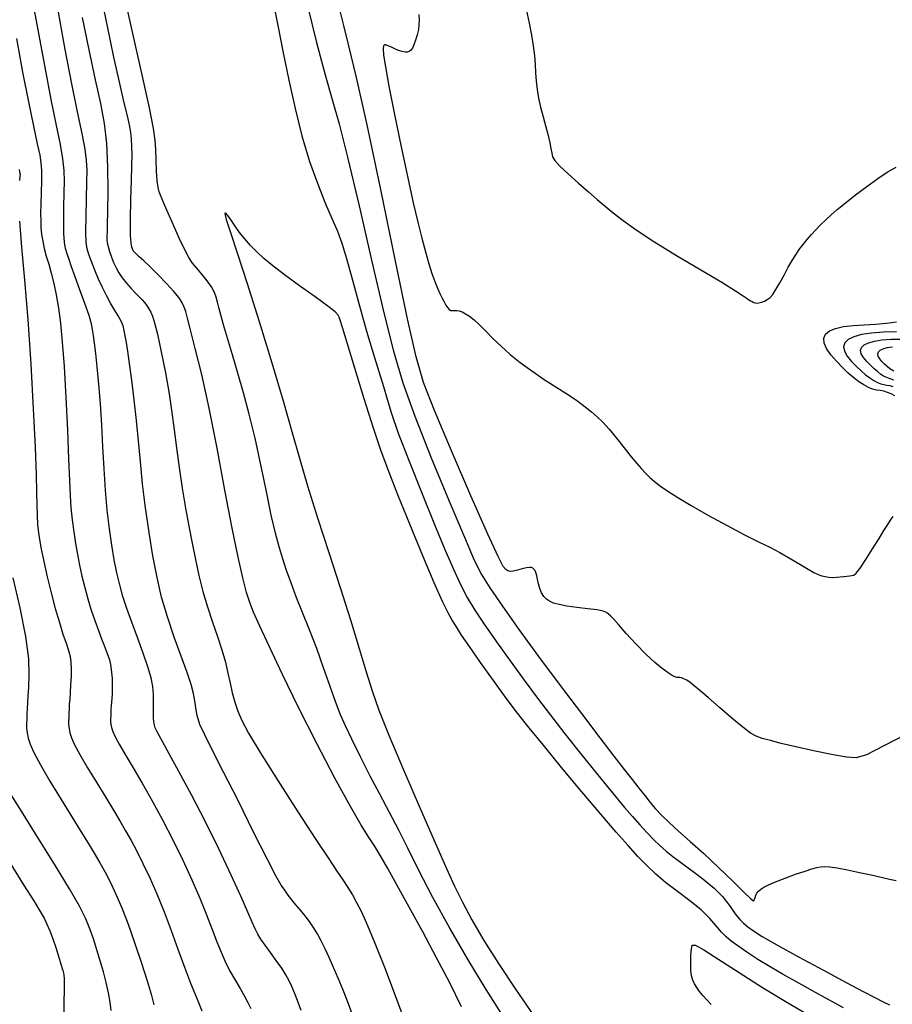
# Model space of a CAD drawing. Extents: x 351692 to 354892, y 1048445 to 1051445.
# Drawn here: x 352695 to 352815, y 1050611 to 1050746 of the extents above; entities that cross this region are included whole.
import ezdxf

# ---------------------------------------------------------------- set-up
doc = ezdxf.new("R2010")
doc.units = 0
doc.header["$MEASUREMENT"] = 0
doc.layers.add('INDEX', color=1, linetype='CONTINUOUS')
doc.layers.add('INTER', color=33, linetype='CONTINUOUS')

msp = doc.modelspace()

# ---------------------------------------------------------------- linework, layer by layer
at = {"layer": 'INDEX', "linetype": 'CONTINUOUS', "flags": 128}
for points in [[(352733.68, 1050610.16), (352733.17, 1050611.52), (352732.75, 1050612.58), (352732.38, 1050613.45), (352732.38, 1050613.45), (352732.01, 1050614.25), (352731.57, 1050615.07), (352730.99, 1050615.99), (352730.99, 1050615.99), (352730.25, 1050617.05), (352729.45, 1050618.15), (352728.71, 1050619.14), (352728.71, 1050619.14), (352728.14, 1050619.95), (352727.7, 1050620.65), (352727.33, 1050621.38), (352726.93, 1050622.3), (352726.35, 1050623.66), (352725.43, 1050625.76), (352725.43, 1050625.76), (352724.06, 1050628.76), (352722.35, 1050632.37), (352720.47, 1050636.18), (352720.47, 1050636.18), (352718.58, 1050639.81), (352716.88, 1050642.98), (352715.53, 1050645.44), (352715.53, 1050645.44), (352714.65, 1050647.02), (352714.14, 1050647.94), (352713.84, 1050648.51), (352713.84, 1050648.51), (352713.62, 1050648.99), (352713.47, 1050649.53), (352713.39, 1050650.26), (352713.39, 1050650.26), (352713.37, 1050651.24), (352713.38, 1050652.38), (352713.36, 1050653.55), (352713.36, 1050653.55), (352713.27, 1050654.66), (352713.04, 1050655.86), (352712.61, 1050657.35), (352712.61, 1050657.35), (352711.95, 1050659.26), (352711.16, 1050661.4), (352710.38, 1050663.5), (352710.38, 1050663.5), (352709.72, 1050665.36), (352709.18, 1050667.04), (352708.73, 1050668.65), (352708.73, 1050668.65), (352708.34, 1050670.29), (352707.98, 1050672.07), (352707.65, 1050674.06), (352707.65, 1050674.06), (352707.33, 1050676.34), (352707.03, 1050678.88), (352706.78, 1050681.63), (352706.78, 1050681.63), (352706.59, 1050684.56), (352706.43, 1050687.57), (352706.27, 1050690.59), (352706.27, 1050690.59), (352706.08, 1050693.51), (352705.86, 1050696.21), (352705.64, 1050698.55), (352705.64, 1050698.55), (352705.44, 1050700.41), (352705.26, 1050701.84), (352705.12, 1050702.89), (352705.12, 1050702.89), (352705.02, 1050703.69), (352704.86, 1050704.5), (352704.52, 1050705.63), (352704.52, 1050705.63), (352703.96, 1050707.27), (352703.27, 1050709.17), (352702.62, 1050710.95), (352702.62, 1050710.95), (352702.12, 1050712.32), (352701.77, 1050713.33), (352701.51, 1050714.11), (352701.51, 1050714.11), (352701.31, 1050714.83), (352701.16, 1050715.68), (352701.07, 1050716.89), (352701.07, 1050716.89), (352701.05, 1050718.6), (352701.06, 1050720.56), (352701.1, 1050722.47), (352701.1, 1050722.47), (352701.13, 1050724.08), (352701.09, 1050725.56), (352700.93, 1050727.15), (352700.93, 1050727.15), (352700.59, 1050729.1), (352700.07, 1050731.71), (352699.34, 1050735.3), (352699.34, 1050735.3), (352698.45, 1050739.95), (352697.53, 1050744.88), (352696.76, 1050749.06)], [(352764.6, 1050747.71), (352764.99, 1050745.77), (352764.99, 1050745.77), (352765.31, 1050744.11), (352765.56, 1050742.64), (352765.73, 1050741.31), (352765.73, 1050741.31), (352765.83, 1050740.09), (352765.89, 1050738.93), (352765.96, 1050737.8), (352765.96, 1050737.8), (352766.09, 1050736.66), (352766.28, 1050735.49), (352766.56, 1050734.24), (352766.56, 1050734.24), (352766.92, 1050732.89), (352767.3, 1050731.55), (352767.62, 1050730.34), (352767.62, 1050730.34), (352767.84, 1050729.34), (352767.98, 1050728.54), (352768.09, 1050727.92), (352768.09, 1050727.92), (352768.22, 1050727.42), (352768.54, 1050726.89), (352769.22, 1050726.14), (352769.22, 1050726.14), (352770.37, 1050725.07), (352771.77, 1050723.82), (352773.17, 1050722.6), (352773.17, 1050722.6), (352774.36, 1050721.56), (352775.44, 1050720.64), (352776.56, 1050719.71), (352776.56, 1050719.71), (352777.91, 1050718.66), (352779.69, 1050717.38), (352782.12, 1050715.79), (352782.12, 1050715.79), (352785.26, 1050713.87), (352788.6, 1050711.88), (352791.46, 1050710.18), (352791.46, 1050710.18), (352793.33, 1050709.03), (352794.39, 1050708.34), (352794.96, 1050707.95), (352794.96, 1050707.95), (352795.34, 1050707.69), (352795.62, 1050707.53), (352795.85, 1050707.43), (352795.85, 1050707.43), (352796.06, 1050707.36), (352796.29, 1050707.34), (352796.57, 1050707.36), (352796.57, 1050707.36), (352796.92, 1050707.45), (352797.32, 1050707.6), (352797.72, 1050707.81), (352797.72, 1050707.81), (352798.09, 1050708.09), (352798.47, 1050708.52), (352798.91, 1050709.18), (352798.91, 1050709.18), (352799.44, 1050710.11), (352800.02, 1050711.18), (352800.6, 1050712.24), (352800.6, 1050712.24), (352801.12, 1050713.16), (352801.62, 1050713.95), (352802.11, 1050714.67), (352802.11, 1050714.67), (352802.64, 1050715.36), (352803.19, 1050716.05), (352803.77, 1050716.73), (352803.77, 1050716.73), (352804.38, 1050717.4), (352805.03, 1050718.06), (352805.71, 1050718.72), (352806.44, 1050719.4), (352807.31, 1050720.16), (352808.42, 1050721.07), (352808.42, 1050721.07), (352809.84, 1050722.18), (352811.4, 1050723.36), (352812.9, 1050724.44), (352812.9, 1050724.44), (352814.2, 1050725.29), (352815.44, 1050725.99)], [(352808.2, 1050610.54), (352804.75, 1050612.43), (352804.75, 1050612.43), (352802.03, 1050613.92), (352799.91, 1050615.1), (352798.11, 1050616.15), (352798.11, 1050616.15), (352796.43, 1050617.19), (352794.92, 1050618.18), (352793.67, 1050619.03), (352793.67, 1050619.03), (352792.75, 1050619.69), (352792.05, 1050620.28), (352791.42, 1050620.94), (352791.42, 1050620.94), (352790.71, 1050621.79), (352789.81, 1050622.82), (352788.61, 1050623.99), (352788.61, 1050623.99), (352787.07, 1050625.25), (352785.38, 1050626.53), (352783.75, 1050627.77), (352783.75, 1050627.77), (352782.37, 1050628.93), (352781.15, 1050630.08), (352779.93, 1050631.34), (352779.93, 1050631.34), (352778.58, 1050632.81), (352776.93, 1050634.68), (352774.83, 1050637.12), (352774.83, 1050637.12), (352772.23, 1050640.21), (352769.46, 1050643.54), (352766.95, 1050646.59), (352766.95, 1050646.59), (352764.99, 1050648.98), (352763.4, 1050651), (352761.84, 1050653.06), (352761.84, 1050653.06), (352760.08, 1050655.47), (352758.3, 1050657.97), (352756.78, 1050660.14), (352756.78, 1050660.14), (352755.71, 1050661.72), (352754.99, 1050662.84), (352754.43, 1050663.77), (352753.85, 1050664.8), (352753.08, 1050666.36), (352751.95, 1050668.89), (352751.95, 1050668.89), (352750.37, 1050672.63), (352748.59, 1050676.95), (352746.96, 1050680.99), (352746.96, 1050680.99), (352745.7, 1050684.18), (352744.67, 1050686.98), (352743.61, 1050690.15), (352743.61, 1050690.15), (352742.34, 1050694.16), (352741.04, 1050698.37), (352739.98, 1050701.86), (352739.98, 1050701.86), (352739.34, 1050703.97), (352739.03, 1050704.97), (352738.9, 1050705.38), (352738.9, 1050705.38), (352738.76, 1050705.67), (352738.34, 1050706.12), (352737.34, 1050706.91), (352737.34, 1050706.91), (352735.6, 1050708.19), (352733.45, 1050709.72), (352731.39, 1050711.23), (352731.39, 1050711.23), (352729.77, 1050712.46), (352728.56, 1050713.47), (352727.58, 1050714.37), (352727.58, 1050714.37), (352726.71, 1050715.26), (352725.92, 1050716.14), (352725.21, 1050717.02), (352725.21, 1050717.02), (352724.58, 1050717.9), (352724.04, 1050718.7), (352723.6, 1050719.34), (352723.6, 1050719.34), (352723.28, 1050719.74), (352723.17, 1050719.65), (352723.37, 1050718.81), (352723.37, 1050718.81), (352723.95, 1050717.01), (352724.92, 1050714.11), (352726.25, 1050710.01), (352726.25, 1050710.01), (352727.9, 1050704.79), (352729.64, 1050699.14), (352731.19, 1050693.9), (352731.19, 1050693.9), (352732.4, 1050689.67), (352733.43, 1050686.01), (352734.55, 1050682.25), (352734.55, 1050682.25), (352735.93, 1050677.85), (352737.49, 1050673.06), (352739.04, 1050668.26), (352739.04, 1050668.26), (352740.43, 1050663.81), (352741.64, 1050659.9), (352742.62, 1050656.66), (352742.62, 1050656.66), (352743.43, 1050654.05), (352744.34, 1050651.43), (352745.71, 1050647.99), (352745.71, 1050647.99), (352747.73, 1050643.21), (352750.04, 1050637.89), (352752.13, 1050633.12), (352752.13, 1050633.12), (352753.64, 1050629.69), (352754.76, 1050627.23), (352755.83, 1050625.05), (352755.83, 1050625.05), (352757.14, 1050622.61), (352758.78, 1050619.79), (352760.78, 1050616.6), (352760.78, 1050616.6), (352763.13, 1050613.08), (352765.62, 1050609.44)], [(352693.69, 1050630.42), (352695.52, 1050627.45), (352696.92, 1050625.21), (352696.92, 1050625.21), (352697.82, 1050623.76), (352698.36, 1050622.83), (352698.74, 1050622.04), (352698.74, 1050622.04), (352699.12, 1050621.11), (352699.53, 1050620.01), (352699.94, 1050618.82), (352699.94, 1050618.82), (352700.33, 1050617.62), (352700.65, 1050616.52), (352700.9, 1050615.67), (352700.9, 1050615.67), (352701.04, 1050615.12), (352701.1, 1050614.47), (352701.1, 1050613.25), (352701.1, 1050613.25), (352701.08, 1050611.1), (352701.07, 1050608.24)]]:
    msp.add_lwpolyline(points, dxfattribs=at)
at = {"layer": 'INTER', "color": 33, "linetype": 'CONTINUOUS', "flags": 128}
for points in [[(352755.7, 1050610.69), (352754.09, 1050613.95), (352752.28, 1050617.41), (352752.28, 1050617.41), (352750.37, 1050620.97), (352748.51, 1050624.38), (352746.87, 1050627.35), (352746.87, 1050627.35), (352745.58, 1050629.67), (352744.57, 1050631.43), (352743.74, 1050632.8), (352743.74, 1050632.8), (352742.94, 1050634.03), (352741.93, 1050635.62), (352740.44, 1050638.18), (352740.44, 1050638.18), (352738.31, 1050642.07), (352735.81, 1050646.84), (352733.3, 1050651.78), (352731.09, 1050656.3), (352729.3, 1050660.1), (352727.97, 1050662.97), (352727.97, 1050662.97), (352727.14, 1050664.86), (352726.61, 1050666.2), (352726.18, 1050667.6), (352726.18, 1050667.6), (352725.67, 1050669.57), (352725.01, 1050672.43), (352724.18, 1050676.42), (352724.18, 1050676.42), (352723.2, 1050681.62), (352722.12, 1050687.39), (352721.03, 1050692.91), (352721.03, 1050692.91), (352720, 1050697.53), (352719.12, 1050701.11), (352718.46, 1050703.66), (352718.46, 1050703.66), (352718.05, 1050705.25), (352717.81, 1050706.17), (352717.61, 1050706.77), (352717.61, 1050706.77), (352717.34, 1050707.35), (352716.89, 1050708.04), (352716.18, 1050708.92), (352716.18, 1050708.92), (352715.16, 1050710.03), (352714, 1050711.22), (352712.91, 1050712.3), (352712.91, 1050712.3), (352712.06, 1050713.11), (352711.43, 1050713.7), (352710.97, 1050714.13), (352710.97, 1050714.13), (352710.6, 1050714.52), (352710.34, 1050715.21), (352710.21, 1050716.58), (352710.21, 1050716.58), (352710.2, 1050718.84), (352710.28, 1050721.56), (352710.36, 1050724.16), (352710.36, 1050724.16), (352710.42, 1050726.18), (352710.43, 1050727.67), (352710.42, 1050728.82), (352710.42, 1050728.82), (352710.37, 1050729.82), (352710.28, 1050730.78), (352710.1, 1050731.81), (352710.1, 1050731.81), (352709.8, 1050733.06), (352709.36, 1050734.84), (352708.74, 1050737.48), (352708.74, 1050737.48), (352707.94, 1050741.12), (352707.09, 1050745.12), (352706.35, 1050748.65)], [(352761.23, 1050609.66), (352759.09, 1050613.06), (352756.63, 1050617.12), (352754.1, 1050621.48), (352751.76, 1050625.7), (352751.76, 1050625.7), (352749.84, 1050629.39), (352748.32, 1050632.45), (352747.15, 1050634.84), (352747.15, 1050634.84), (352746.23, 1050636.6), (352745.39, 1050638.14), (352744.41, 1050639.95), (352744.41, 1050639.95), (352743.17, 1050642.36), (352741.83, 1050645.02), (352740.63, 1050647.44), (352740.63, 1050647.44), (352739.75, 1050649.25), (352739.07, 1050650.76), (352738.41, 1050652.45), (352738.41, 1050652.45), (352737.64, 1050654.65), (352736.76, 1050657.22), (352735.8, 1050659.9), (352735.8, 1050659.9), (352734.82, 1050662.46), (352733.87, 1050664.83), (352733, 1050666.98), (352733, 1050666.98), (352732.28, 1050668.89), (352731.67, 1050670.61), (352731.13, 1050672.22), (352731.13, 1050672.22), (352730.64, 1050673.84), (352730.13, 1050675.74), (352729.56, 1050678.22), (352729.56, 1050678.22), (352728.89, 1050681.45), (352728.14, 1050685.13), (352727.34, 1050688.79), (352727.34, 1050688.79), (352726.54, 1050692.08), (352725.75, 1050695.01), (352724.97, 1050697.7), (352724.97, 1050697.7), (352724.23, 1050700.23), (352723.56, 1050702.49), (352723.01, 1050704.35), (352723.01, 1050704.35), (352722.62, 1050705.72), (352722.35, 1050706.7), (352722.16, 1050707.45), (352722.16, 1050707.45), (352721.99, 1050708.12), (352721.76, 1050708.79), (352721.36, 1050709.54), (352721.36, 1050709.54), (352720.74, 1050710.4), (352720.01, 1050711.3), (352719.32, 1050712.12), (352719.32, 1050712.12), (352718.76, 1050712.81), (352718.25, 1050713.57), (352717.67, 1050714.66), (352717.67, 1050714.66), (352716.92, 1050716.24), (352716.12, 1050718.03), (352715.4, 1050719.66), (352715.4, 1050719.66), (352714.89, 1050720.84), (352714.55, 1050721.62), (352714.32, 1050722.17), (352714.32, 1050722.17), (352714.15, 1050722.63), (352714.01, 1050723.21), (352713.9, 1050724.1), (352713.9, 1050724.1), (352713.81, 1050725.44), (352713.74, 1050726.99), (352713.69, 1050728.44), (352713.69, 1050728.44), (352713.62, 1050729.67), (352713.39, 1050731.3), (352712.82, 1050734.16), (352712.82, 1050734.16), (352711.83, 1050738.7), (352710.64, 1050743.96), (352709.59, 1050748.65)], [(352740.92, 1050609.08), (352740.15, 1050611.1), (352740.15, 1050611.1), (352739.42, 1050612.94), (352738.75, 1050614.59), (352738.12, 1050616.08), (352738.12, 1050616.08), (352737.53, 1050617.43), (352736.96, 1050618.65), (352736.42, 1050619.74), (352736.42, 1050619.74), (352735.9, 1050620.7), (352735.38, 1050621.57), (352734.82, 1050622.38), (352734.82, 1050622.38), (352734.2, 1050623.18), (352733.56, 1050623.94), (352732.94, 1050624.67), (352732.94, 1050624.67), (352732.39, 1050625.37), (352731.88, 1050626.03), (352731.41, 1050626.68), (352730.92, 1050627.4), (352730.2, 1050628.66), (352728.98, 1050630.99), (352728.98, 1050630.99), (352727.14, 1050634.67), (352724.99, 1050639), (352722.97, 1050643.01), (352722.97, 1050643.01), (352721.45, 1050645.97), (352720.41, 1050648.01), (352719.76, 1050649.47), (352719.76, 1050649.47), (352719.39, 1050650.67), (352719.2, 1050651.72), (352719.07, 1050652.7), (352719.07, 1050652.7), (352718.89, 1050653.7), (352718.56, 1050654.92), (352718.01, 1050656.58), (352718.01, 1050656.58), (352717.18, 1050658.82), (352716.21, 1050661.46), (352715.28, 1050664.23), (352715.28, 1050664.23), (352714.5, 1050666.93), (352713.86, 1050669.66), (352713.3, 1050672.6), (352713.3, 1050672.6), (352712.77, 1050675.84), (352712.29, 1050679.22), (352711.89, 1050682.52), (352711.89, 1050682.52), (352711.58, 1050685.55), (352711.32, 1050688.4), (352711.06, 1050691.21), (352711.06, 1050691.21), (352710.74, 1050694.05), (352710.41, 1050696.74), (352710.1, 1050699.02), (352710.1, 1050699.02), (352709.85, 1050700.72), (352709.65, 1050701.93), (352709.5, 1050702.82), (352709.5, 1050702.82), (352709.36, 1050703.55), (352709.19, 1050704.2), (352708.93, 1050704.86), (352708.93, 1050704.86), (352708.53, 1050705.59), (352708.03, 1050706.42), (352707.47, 1050707.34), (352707.47, 1050707.34), (352706.91, 1050708.35), (352706.35, 1050709.45), (352705.81, 1050710.63), (352705.81, 1050710.63), (352705.3, 1050711.86), (352704.85, 1050713.03), (352704.49, 1050714.02), (352704.49, 1050714.02), (352704.25, 1050714.8), (352704.12, 1050715.67), (352704.08, 1050717.06), (352704.08, 1050717.06), (352704.11, 1050719.2), (352704.17, 1050721.68), (352704.23, 1050723.95), (352704.23, 1050723.95), (352704.25, 1050725.59), (352704.19, 1050726.93), (352703.97, 1050728.47), (352703.97, 1050728.47), (352703.56, 1050730.64), (352702.95, 1050733.59), (352702.17, 1050737.43), (352702.17, 1050737.43), (352701.26, 1050742.14), (352700.34, 1050747.28)], [(352729.88, 1050748.41), (352730.51, 1050745.24), (352731.21, 1050741.7), (352731.97, 1050737.93), (352731.97, 1050737.93), (352732.83, 1050734.07), (352733.78, 1050730.3), (352734.83, 1050726.78), (352734.83, 1050726.78), (352735.94, 1050723.64), (352737.02, 1050720.98), (352737.95, 1050718.84), (352737.95, 1050718.84), (352738.66, 1050717.19), (352739.26, 1050715.58), (352739.91, 1050713.46), (352739.91, 1050713.46), (352740.74, 1050710.46), (352741.69, 1050706.94), (352742.66, 1050703.45), (352742.66, 1050703.45), (352743.56, 1050700.43), (352744.34, 1050697.92), (352744.97, 1050695.86), (352744.97, 1050695.86), (352745.47, 1050694.11), (352746.06, 1050692.18), (352747.01, 1050689.46), (352747.01, 1050689.46), (352748.49, 1050685.6), (352750.28, 1050681.15), (352752.01, 1050676.91), (352752.01, 1050676.91), (352753.43, 1050673.47), (352754.58, 1050670.8), (352755.55, 1050668.69), (352755.55, 1050668.69), (352756.49, 1050666.91), (352757.53, 1050665.17), (352758.83, 1050663.21), (352758.83, 1050663.21), (352760.5, 1050660.82), (352762.4, 1050658.17), (352764.33, 1050655.52), (352764.33, 1050655.52), (352766.16, 1050653.06), (352767.95, 1050650.72), (352769.77, 1050648.37), (352769.77, 1050648.37), (352771.7, 1050645.93), (352773.62, 1050643.52), (352775.38, 1050641.35), (352775.38, 1050641.35), (352776.85, 1050639.55), (352778.09, 1050638.07), (352779.18, 1050636.8), (352780.2, 1050635.65), (352781.17, 1050634.6), (352782.07, 1050633.67), (352782.07, 1050633.67), (352782.94, 1050632.83), (352783.8, 1050632.05), (352784.74, 1050631.3), (352784.74, 1050631.3), (352785.77, 1050630.54), (352786.85, 1050629.76), (352787.9, 1050629), (352787.9, 1050629), (352788.85, 1050628.27), (352789.69, 1050627.58), (352790.41, 1050626.95), (352790.41, 1050626.95), (352791.02, 1050626.38), (352791.55, 1050625.83), (352792.04, 1050625.25), (352792.04, 1050625.25), (352792.52, 1050624.59), (352792.99, 1050623.9), (352793.46, 1050623.24), (352793.46, 1050623.24), (352793.94, 1050622.67), (352794.46, 1050622.14), (352795.05, 1050621.64), (352795.05, 1050621.64), (352795.81, 1050621.09), (352797.02, 1050620.33), (352799.03, 1050619.19), (352799.03, 1050619.19), (352802.01, 1050617.55), (352805.42, 1050615.71), (352808.56, 1050614.03), (352808.56, 1050614.03), (352810.89, 1050612.79), (352812.5, 1050611.96), (352813.64, 1050611.38), (352813.64, 1050611.38), (352814.52, 1050610.96)], [(352734.55, 1050748.15), (352735.79, 1050743.12), (352736.95, 1050738.7), (352736.95, 1050738.7), (352737.91, 1050735.3), (352738.87, 1050731.96), (352740.05, 1050727.36), (352740.05, 1050727.36), (352741.63, 1050720.69), (352743.39, 1050713.04), (352745.02, 1050706), (352745.02, 1050706), (352746.34, 1050700.71), (352747.63, 1050696.38), (352749.28, 1050691.78), (352749.28, 1050691.78), (352751.53, 1050686.09), (352753.99, 1050680.14), (352756.09, 1050675.16), (352756.09, 1050675.16), (352757.46, 1050672.02), (352758.45, 1050670.05), (352759.59, 1050668.23), (352759.59, 1050668.23), (352761.31, 1050665.71), (352763.59, 1050662.5), (352766.3, 1050658.78), (352766.3, 1050658.78), (352769.26, 1050654.81), (352772.18, 1050650.94), (352774.72, 1050647.6), (352774.72, 1050647.6), (352776.65, 1050645.09), (352778.05, 1050643.27), (352779.13, 1050641.88), (352779.13, 1050641.88), (352780.05, 1050640.71), (352780.87, 1050639.68), (352781.63, 1050638.75), (352781.63, 1050638.75), (352782.37, 1050637.87), (352783.2, 1050636.98), (352784.22, 1050635.98), (352785.53, 1050634.79), (352787.13, 1050633.38), (352788.98, 1050631.71), (352788.98, 1050631.71), (352791.02, 1050629.79), (352792.96, 1050627.92), (352794.5, 1050626.43), (352794.5, 1050626.43), (352795.4, 1050625.57), (352795.8, 1050625.25), (352795.92, 1050625.26), (352795.92, 1050625.26), (352795.98, 1050625.44), (352796.03, 1050625.71), (352796.12, 1050626), (352796.12, 1050626), (352796.28, 1050626.29), (352796.51, 1050626.57), (352796.83, 1050626.84), (352796.83, 1050626.84), (352797.26, 1050627.11), (352797.9, 1050627.44), (352798.84, 1050627.84), (352798.84, 1050627.84), (352800.15, 1050628.34), (352801.6, 1050628.87), (352802.9, 1050629.32), (352802.9, 1050629.32), (352803.85, 1050629.63), (352804.52, 1050629.8), (352805.05, 1050629.89), (352805.05, 1050629.89), (352805.6, 1050629.93), (352806.31, 1050629.89), (352807.33, 1050629.75), (352807.33, 1050629.75), (352808.74, 1050629.48), (352810.37, 1050629.13), (352811.98, 1050628.78), (352811.98, 1050628.78), (352813.37, 1050628.47), (352814.51, 1050628.22), (352815.41, 1050628.04)], [(352817.97, 1050648.71), (352813.84, 1050646.55), (352813.84, 1050646.55), (352811.36, 1050645.3), (352809.95, 1050644.85), (352808.59, 1050644.94), (352808.59, 1050644.94), (352806.55, 1050645.32), (352804.06, 1050645.84), (352801.62, 1050646.39), (352801.62, 1050646.39), (352799.64, 1050646.85), (352798.14, 1050647.23), (352797.02, 1050647.54), (352797.02, 1050647.54), (352796.19, 1050647.83), (352795.39, 1050648.27), (352794.34, 1050649.06), (352794.34, 1050649.06), (352792.85, 1050650.32), (352791.16, 1050651.79), (352789.61, 1050653.15), (352789.61, 1050653.15), (352788.47, 1050654.13), (352787.68, 1050654.77), (352787.11, 1050655.2), (352787.11, 1050655.2), (352786.64, 1050655.52), (352786.25, 1050655.74), (352785.93, 1050655.86), (352785.93, 1050655.86), (352785.7, 1050655.9), (352785.5, 1050655.9), (352785.29, 1050655.91), (352785.29, 1050655.91), (352785.02, 1050655.98), (352784.64, 1050656.17), (352784.08, 1050656.53), (352784.08, 1050656.53), (352783.27, 1050657.12), (352782.25, 1050657.97), (352781.02, 1050659.11), (352781.02, 1050659.11), (352779.66, 1050660.51), (352778.34, 1050661.96), (352777.26, 1050663.18), (352777.26, 1050663.18), (352776.57, 1050663.95), (352776.17, 1050664.37), (352775.91, 1050664.61), (352775.91, 1050664.61), (352775.63, 1050664.81), (352775.16, 1050665), (352774.33, 1050665.18), (352774.33, 1050665.18), (352773.05, 1050665.35), (352771.55, 1050665.53), (352770.15, 1050665.71), (352770.15, 1050665.71), (352769.1, 1050665.91), (352768.35, 1050666.12), (352767.81, 1050666.37), (352767.81, 1050666.37), (352767.36, 1050666.66), (352767, 1050667.03), (352766.7, 1050667.51), (352766.7, 1050667.51), (352766.47, 1050668.13), (352766.29, 1050668.79), (352766.16, 1050669.4), (352766.16, 1050669.4), (352766.05, 1050669.87), (352765.96, 1050670.21), (352765.87, 1050670.47), (352765.77, 1050670.66), (352765.65, 1050670.8), (352765.5, 1050670.92), (352765.5, 1050670.92), (352765.3, 1050670.99), (352765.03, 1050671.02), (352764.61, 1050670.97), (352764.61, 1050670.97), (352764.04, 1050670.82), (352763.4, 1050670.65), (352762.82, 1050670.51), (352762.82, 1050670.51), (352762.38, 1050670.48), (352762.06, 1050670.55), (352761.78, 1050670.74), (352761.78, 1050670.74), (352761.44, 1050671.16), (352760.73, 1050672.51), (352759.31, 1050675.6), (352759.31, 1050675.6), (352757, 1050680.84), (352754.33, 1050687.03), (352752, 1050692.56), (352752, 1050692.56), (352750.49, 1050696.41), (352749.45, 1050699.95), (352748.28, 1050705.16), (352748.28, 1050705.16), (352746.59, 1050713.3), (352744.6, 1050722.91), (352742.72, 1050731.81), (352742.72, 1050731.81), (352741.27, 1050738.32), (352740.24, 1050742.65), (352739.52, 1050745.47), (352739.52, 1050745.47), (352739.01, 1050747.48)], [(352703.59, 1050746.57), (352704.49, 1050742.13), (352705.36, 1050737.97), (352705.36, 1050737.97), (352706.08, 1050734.72), (352706.6, 1050732.01), (352706.93, 1050729.24), (352706.93, 1050729.24), (352707.08, 1050726.01), (352707.1, 1050722.71), (352707.07, 1050719.93), (352707.07, 1050719.93), (352707.03, 1050718.12), (352707, 1050717.09), (352706.98, 1050716.5), (352706.98, 1050716.5), (352706.98, 1050716.04), (352707.02, 1050715.6), (352707.13, 1050715.08), (352707.13, 1050715.08), (352707.33, 1050714.41), (352707.6, 1050713.65), (352707.9, 1050712.88), (352707.9, 1050712.88), (352708.23, 1050712.18), (352708.61, 1050711.5), (352709.09, 1050710.8), (352709.09, 1050710.8), (352709.67, 1050710.06), (352710.31, 1050709.33), (352710.91, 1050708.68), (352710.91, 1050708.68), (352711.41, 1050708.18), (352711.81, 1050707.77), (352712.16, 1050707.39), (352712.16, 1050707.39), (352712.47, 1050706.99), (352712.75, 1050706.55), (352713.01, 1050706.08), (352713.01, 1050706.08), (352713.25, 1050705.52), (352713.53, 1050704.62), (352713.91, 1050703.05), (352713.91, 1050703.05), (352714.43, 1050700.65), (352715.01, 1050697.75), (352715.53, 1050694.85), (352715.53, 1050694.85), (352715.92, 1050692.28), (352716.22, 1050689.9), (352716.52, 1050687.46), (352716.52, 1050687.46), (352716.9, 1050684.76), (352717.34, 1050681.93), (352717.79, 1050679.18), (352717.79, 1050679.18), (352718.24, 1050676.67), (352718.69, 1050674.34), (352719.15, 1050672.12), (352719.15, 1050672.12), (352719.63, 1050669.92), (352720.16, 1050667.73), (352720.78, 1050665.59), (352720.78, 1050665.59), (352721.47, 1050663.51), (352722.16, 1050661.52), (352722.78, 1050659.69), (352722.78, 1050659.69), (352723.25, 1050658.02), (352723.6, 1050656.51), (352723.91, 1050655.11), (352723.91, 1050655.11), (352724.21, 1050653.79), (352724.55, 1050652.52), (352724.96, 1050651.29), (352724.96, 1050651.29), (352725.5, 1050650), (352726.43, 1050648.25), (352728.03, 1050645.58), (352728.03, 1050645.58), (352730.44, 1050641.75), (352733.2, 1050637.47), (352735.69, 1050633.65), (352735.69, 1050633.65), (352737.45, 1050631), (352738.59, 1050629.3), (352739.38, 1050628.12), (352739.38, 1050628.12), (352740.07, 1050627.08), (352740.7, 1050626.06), (352741.29, 1050625), (352741.91, 1050623.81), (352742.66, 1050622.15), (352743.7, 1050619.66), (352743.7, 1050619.66), (352745.11, 1050616.11), (352746.73, 1050611.88), (352748.33, 1050607.51)], [(352749.83, 1050746.95), (352749.86, 1050746.21), (352749.85, 1050745.56), (352749.77, 1050744.89), (352749.77, 1050744.89), (352749.61, 1050744.16), (352749.4, 1050743.42), (352749.17, 1050742.79), (352749.17, 1050742.79), (352748.96, 1050742.35), (352748.75, 1050742.06), (352748.53, 1050741.89), (352748.53, 1050741.89), (352748.28, 1050741.79), (352747.96, 1050741.78), (352747.56, 1050741.86), (352747.56, 1050741.86), (352747.06, 1050742.03), (352746.53, 1050742.25), (352746.06, 1050742.47), (352746.06, 1050742.47), (352745.71, 1050742.62), (352745.47, 1050742.72), (352745.29, 1050742.78), (352745.29, 1050742.78), (352745.12, 1050742.8), (352744.99, 1050742.67), (352744.94, 1050742.26), (352744.94, 1050742.26), (352745, 1050741.38), (352745.24, 1050739.77), (352745.72, 1050737.1), (352745.72, 1050737.1), (352746.49, 1050733.24), (352747.41, 1050728.8), (352748.32, 1050724.55), (352748.32, 1050724.55), (352749.08, 1050721.12), (352749.7, 1050718.43), (352750.24, 1050716.24), (352750.74, 1050714.36), (352751.2, 1050712.74), (352751.62, 1050711.38), (352751.62, 1050711.38), (352752.02, 1050710.28), (352752.38, 1050709.39), (352752.71, 1050708.65), (352752.71, 1050708.65), (352753.02, 1050708.02), (352753.3, 1050707.49), (352753.55, 1050707.05), (352753.55, 1050707.05), (352753.79, 1050706.71), (352754.01, 1050706.47), (352754.24, 1050706.33), (352754.24, 1050706.33), (352754.48, 1050706.29), (352754.75, 1050706.3), (352755.05, 1050706.3), (352755.05, 1050706.3), (352755.4, 1050706.25), (352755.8, 1050706.11), (352756.26, 1050705.87), (352756.26, 1050705.87), (352756.8, 1050705.52), (352757.43, 1050705.02), (352758.17, 1050704.34), (352758.17, 1050704.34), (352759.03, 1050703.48), (352760.02, 1050702.48), (352761.13, 1050701.39), (352761.13, 1050701.39), (352762.38, 1050700.28), (352763.78, 1050699.15), (352765.36, 1050698.01), (352765.36, 1050698.01), (352767.08, 1050696.85), (352768.82, 1050695.74), (352770.4, 1050694.73), (352770.4, 1050694.73), (352771.67, 1050693.85), (352772.69, 1050693.09), (352773.54, 1050692.39), (352773.54, 1050692.39), (352774.32, 1050691.72), (352775.11, 1050690.96), (352775.99, 1050689.99), (352775.99, 1050689.99), (352776.99, 1050688.77), (352778.04, 1050687.45), (352778.99, 1050686.23), (352778.99, 1050686.23), (352779.77, 1050685.28), (352780.41, 1050684.55), (352780.98, 1050683.95), (352780.98, 1050683.95), (352781.56, 1050683.39), (352782.22, 1050682.82), (352783.02, 1050682.2), (352783.02, 1050682.2), (352784.05, 1050681.48), (352785.42, 1050680.61), (352787.26, 1050679.51), (352787.26, 1050679.51), (352789.62, 1050678.17), (352792.19, 1050676.77), (352794.58, 1050675.51), (352794.58, 1050675.51), (352796.5, 1050674.55), (352798.06, 1050673.79), (352799.46, 1050673.06), (352799.46, 1050673.06), (352800.87, 1050672.26), (352802.2, 1050671.46), (352803.31, 1050670.78), (352803.31, 1050670.78), (352804.12, 1050670.32), (352804.71, 1050670.04), (352805.19, 1050669.87), (352805.19, 1050669.87), (352805.67, 1050669.76), (352806.17, 1050669.69), (352806.68, 1050669.66), (352806.68, 1050669.66), (352807.21, 1050669.68), (352807.73, 1050669.72), (352808.22, 1050669.77), (352808.22, 1050669.77), (352808.65, 1050669.82), (352809.02, 1050669.86), (352809.33, 1050669.9), (352809.33, 1050669.9), (352809.59, 1050669.96), (352809.93, 1050670.22), (352810.46, 1050670.9), (352810.46, 1050670.9), (352811.26, 1050672.1), (352812.19, 1050673.59), (352813.07, 1050675.01), (352813.75, 1050676.1), (352814.26, 1050676.9), (352814.66, 1050677.51), (352814.66, 1050677.51), (352815.01, 1050678.02)], [(352694.57, 1050743.68), (352695.4, 1050739.06), (352695.4, 1050739.06), (352696.2, 1050734.98), (352696.88, 1050731.65), (352697.41, 1050729.2), (352697.41, 1050729.2), (352697.75, 1050727.65), (352697.92, 1050726.6), (352697.99, 1050725.56), (352697.99, 1050725.56), (352697.98, 1050724.13), (352697.94, 1050722.49), (352697.9, 1050720.93), (352697.9, 1050720.93), (352697.87, 1050719.65), (352697.88, 1050718.62), (352697.92, 1050717.69), (352697.92, 1050717.69), (352698.01, 1050716.77), (352698.15, 1050715.82), (352698.36, 1050714.83), (352698.36, 1050714.83), (352698.65, 1050713.79), (352698.98, 1050712.67), (352699.33, 1050711.43), (352699.33, 1050711.43), (352699.67, 1050710.02), (352700, 1050708.44), (352700.31, 1050706.64), (352700.31, 1050706.64), (352700.59, 1050704.56), (352700.85, 1050701.97), (352701.1, 1050698.6), (352701.34, 1050694.37), (352701.55, 1050689.86), (352701.71, 1050685.87), (352701.71, 1050685.87), (352701.82, 1050682.96), (352701.92, 1050680.9), (352702.03, 1050679.22), (352702.03, 1050679.22), (352702.2, 1050677.57), (352702.41, 1050675.92), (352702.66, 1050674.31), (352702.66, 1050674.31), (352702.92, 1050672.79), (352703.21, 1050671.31), (352703.55, 1050669.82), (352703.55, 1050669.82), (352703.93, 1050668.28), (352704.36, 1050666.71), (352704.83, 1050665.17), (352704.83, 1050665.17), (352705.32, 1050663.71), (352705.8, 1050662.38), (352706.23, 1050661.23), (352706.23, 1050661.23), (352706.58, 1050660.3), (352706.87, 1050659.56), (352707.09, 1050658.97), (352707.09, 1050658.97), (352707.27, 1050658.46), (352707.41, 1050657.95), (352707.53, 1050657.35), (352707.53, 1050657.35), (352707.62, 1050656.59), (352707.69, 1050655.75), (352707.72, 1050654.93), (352707.72, 1050654.93), (352707.71, 1050654.22), (352707.68, 1050653.6), (352707.64, 1050653.04), (352707.64, 1050653.04), (352707.6, 1050652.52), (352707.56, 1050652.02), (352707.53, 1050651.54), (352707.53, 1050651.54), (352707.51, 1050651.08), (352707.5, 1050650.65), (352707.49, 1050650.25), (352707.49, 1050650.25), (352707.49, 1050649.86), (352707.53, 1050649.46), (352707.61, 1050649.02), (352707.61, 1050649.02), (352707.78, 1050648.49), (352708.11, 1050647.77), (352708.66, 1050646.74), (352708.66, 1050646.74), (352709.5, 1050645.31), (352710.58, 1050643.5), (352711.84, 1050641.37), (352711.84, 1050641.37), (352713.2, 1050638.96), (352714.61, 1050636.34), (352716.03, 1050633.61), (352716.03, 1050633.61), (352717.39, 1050630.83), (352718.66, 1050628.12), (352719.76, 1050625.58), (352719.76, 1050625.58), (352720.68, 1050623.29), (352721.44, 1050621.29), (352722.08, 1050619.58), (352722.08, 1050619.58), (352722.66, 1050618.16), (352723.22, 1050616.9), (352723.84, 1050615.68), (352723.84, 1050615.68), (352724.55, 1050614.41), (352725.27, 1050613.18), (352725.89, 1050612.12), (352725.89, 1050612.12), (352726.35, 1050611.28), (352726.73, 1050610.46)], [(352694.9, 1050725.68), (352695.02, 1050725.1), (352695.04, 1050725.02), (352695.04, 1050725.02), (352695.04, 1050724.98), (352695.02, 1050724.77), (352694.98, 1050724.18)], [(352694.97, 1050718.58), (352695.25, 1050714.99), (352695.65, 1050710.47), (352696.1, 1050705.06), (352696.1, 1050705.06), (352696.51, 1050698.92), (352696.85, 1050692.8), (352697.1, 1050687.54), (352697.1, 1050687.54), (352697.24, 1050683.79), (352697.32, 1050681.3), (352697.35, 1050679.57), (352697.35, 1050679.57), (352697.38, 1050678.18), (352697.46, 1050676.88), (352697.63, 1050675.47), (352697.63, 1050675.47), (352697.91, 1050673.77), (352698.3, 1050671.83), (352698.78, 1050669.71), (352698.78, 1050669.71), (352699.33, 1050667.51), (352699.89, 1050665.36), (352700.44, 1050663.44), (352700.44, 1050663.44), (352700.94, 1050661.86), (352701.36, 1050660.61), (352701.69, 1050659.61), (352701.69, 1050659.61), (352701.91, 1050658.78), (352702.03, 1050658), (352702.07, 1050657.12), (352702.07, 1050657.12), (352702.05, 1050656.06), (352701.99, 1050654.91), (352701.92, 1050653.84), (352701.92, 1050653.84), (352701.86, 1050652.95), (352701.81, 1050652.22), (352701.77, 1050651.58), (352701.77, 1050651.58), (352701.75, 1050650.99), (352701.73, 1050650.43), (352701.72, 1050649.9), (352701.72, 1050649.9), (352701.72, 1050649.4), (352701.77, 1050648.88), (352701.88, 1050648.3), (352701.88, 1050648.3), (352702.1, 1050647.61), (352702.52, 1050646.67), (352703.25, 1050645.33), (352703.25, 1050645.33), (352704.32, 1050643.51), (352705.58, 1050641.44), (352706.82, 1050639.43), (352706.82, 1050639.43), (352707.87, 1050637.7), (352708.76, 1050636.22), (352709.55, 1050634.85), (352709.55, 1050634.85), (352710.31, 1050633.5), (352711.08, 1050632.04), (352711.92, 1050630.37), (352711.92, 1050630.37), (352712.86, 1050628.4), (352713.85, 1050626.17), (352714.85, 1050623.74), (352714.85, 1050623.74), (352715.82, 1050621.16), (352716.73, 1050618.58), (352717.62, 1050616.14), (352717.62, 1050616.14), (352718.48, 1050613.93), (352719.29, 1050611.94), (352720.02, 1050610.11)], [(352815.23, 1050694.59), (352814.72, 1050694.86), (352814.22, 1050695.07), (352813.72, 1050695.21), (352813.72, 1050695.21), (352813.22, 1050695.3), (352812.71, 1050695.39), (352812.18, 1050695.52), (352812.18, 1050695.52), (352811.6, 1050695.75), (352810.98, 1050696.08), (352810.31, 1050696.52), (352810.31, 1050696.52), (352809.6, 1050697.07), (352808.84, 1050697.72), (352808.04, 1050698.48), (352808.04, 1050698.48), (352807.21, 1050699.33), (352806.44, 1050700.21), (352805.85, 1050701.07), (352805.85, 1050701.07), (352805.53, 1050701.83), (352805.49, 1050702.49), (352805.73, 1050703.04), (352805.73, 1050703.04), (352806.26, 1050703.5), (352807.07, 1050703.85), (352808.17, 1050704.09), (352808.17, 1050704.09), (352809.53, 1050704.25), (352811.05, 1050704.34), (352812.6, 1050704.44), (352812.6, 1050704.44), (352814.09, 1050704.58), (352815.49, 1050704.76)], [(352815.47, 1050703.39), (352813.68, 1050703.34), (352812.04, 1050703.21), (352812.04, 1050703.21), (352810.67, 1050703), (352809.6, 1050702.71), (352808.83, 1050702.33), (352808.83, 1050702.33), (352808.36, 1050701.88), (352808.18, 1050701.34), (352808.31, 1050700.72), (352808.31, 1050700.72), (352808.71, 1050700.03), (352809.3, 1050699.32), (352809.96, 1050698.63), (352809.96, 1050698.63), (352810.61, 1050698.02), (352811.22, 1050697.49), (352811.8, 1050697.05), (352811.8, 1050697.05), (352812.34, 1050696.7), (352812.84, 1050696.43), (352813.3, 1050696.24), (352813.3, 1050696.24), (352813.74, 1050696.14), (352814.15, 1050696.07), (352814.55, 1050696), (352814.55, 1050696), (352814.95, 1050695.88)], [(352815.11, 1050696.74), (352814.59, 1050696.91), (352814.59, 1050696.91), (352814.12, 1050697.09), (352813.7, 1050697.31), (352813.28, 1050697.58), (352813.28, 1050697.58), (352812.85, 1050697.92), (352812.38, 1050698.32), (352811.89, 1050698.78), (352811.89, 1050698.78), (352811.38, 1050699.3), (352810.94, 1050699.85), (352810.63, 1050700.38), (352810.63, 1050700.38), (352810.54, 1050700.84), (352810.67, 1050701.25), (352811.03, 1050701.6), (352811.03, 1050701.6), (352811.62, 1050701.88), (352812.43, 1050702.11), (352813.47, 1050702.27), (352813.47, 1050702.27), (352814.72, 1050702.36), (352816.11, 1050702.36)], [(352815.09, 1050697.99), (352814.57, 1050698.31), (352814.17, 1050698.61), (352813.82, 1050698.94), (352813.82, 1050698.94), (352813.47, 1050699.29), (352813.16, 1050699.67), (352812.95, 1050700.03), (352812.95, 1050700.03), (352812.89, 1050700.35), (352812.98, 1050700.63), (352813.23, 1050700.87), (352813.23, 1050700.87), (352813.63, 1050701.06), (352814.19, 1050701.21), (352814.9, 1050701.32)], [(352694.07, 1050669.61), (352695.03, 1050665.48), (352695.81, 1050661.55), (352695.81, 1050661.55), (352696.19, 1050658.47), (352696.27, 1050656.23), (352696.19, 1050654.59), (352696.19, 1050654.59), (352696.12, 1050653.37), (352696.06, 1050652.42), (352696.01, 1050651.63), (352696.01, 1050651.63), (352695.98, 1050650.9), (352695.96, 1050650.21), (352695.95, 1050649.56), (352695.95, 1050649.56), (352695.95, 1050648.93), (352696, 1050648.29), (352696.14, 1050647.59), (352696.14, 1050647.59), (352696.41, 1050646.74), (352696.94, 1050645.58), (352697.83, 1050643.92), (352697.83, 1050643.92), (352699.15, 1050641.68), (352700.69, 1050639.16), (352702.18, 1050636.75), (352702.18, 1050636.75), (352703.41, 1050634.77), (352704.41, 1050633.16), (352705.24, 1050631.77), (352705.24, 1050631.77), (352706, 1050630.47), (352706.72, 1050629.16), (352707.45, 1050627.75), (352707.45, 1050627.75), (352708.21, 1050626.16), (352709.02, 1050624.29), (352709.9, 1050622.04), (352709.9, 1050622.04), (352710.83, 1050619.39), (352711.72, 1050616.66), (352712.49, 1050614.24), (352712.49, 1050614.24), (352713.04, 1050612.39), (352713.43, 1050610.94)], [(352707.58, 1050610.15), (352707.43, 1050611.31), (352707.2, 1050612.6), (352707.2, 1050612.6), (352706.88, 1050614), (352706.49, 1050615.48), (352706.05, 1050617), (352706.05, 1050617), (352705.59, 1050618.51), (352705.12, 1050619.99), (352704.62, 1050621.4), (352704.62, 1050621.4), (352704.06, 1050622.78), (352703.21, 1050624.48), (352701.82, 1050626.9), (352701.82, 1050626.9), (352699.76, 1050630.26), (352697.39, 1050634.05), (352695.22, 1050637.53), (352695.22, 1050637.53), (352693.61, 1050640.15)], [(352790.02, 1050610.97), (352789.37, 1050611.66), (352788.85, 1050612.24), (352788.85, 1050612.24), (352788.41, 1050612.78), (352788.03, 1050613.31), (352787.72, 1050613.82), (352787.72, 1050613.82), (352787.48, 1050614.33), (352787.31, 1050614.93), (352787.21, 1050615.7), (352787.21, 1050615.7), (352787.2, 1050616.7), (352787.23, 1050617.75), (352787.29, 1050618.63), (352787.29, 1050618.63), (352787.4, 1050619.13), (352787.85, 1050619.12), (352788.99, 1050618.49), (352788.99, 1050618.49), (352791.05, 1050617.18), (352793.85, 1050615.38), (352797.07, 1050613.34), (352797.07, 1050613.34), (352800.41, 1050611.31), (352803.6, 1050609.44)]]:
    msp.add_lwpolyline(points, dxfattribs=at)

doc.saveas('drawing.dxf')
